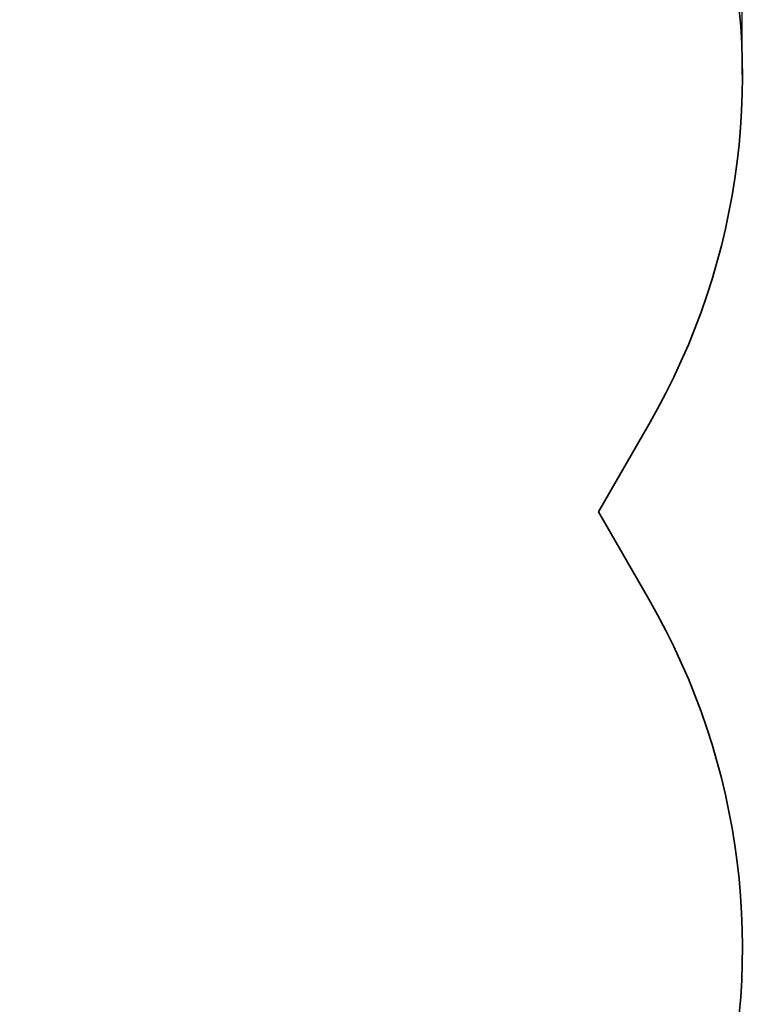
# Model space of a CAD drawing. Units: millimetres. Extents: x -264 to 255, y -244 to 308.
# Drawn here: x 100 to 255, y -91 to 121 of the extents above; entities that cross this region are included whole.
import ezdxf

# ---------------------------------------------------------------- set-up
doc = ezdxf.new("R2010")
doc.units = ezdxf.units.MM
doc.header["$PDSIZE"] = -1
doc.layers.add('SLD-0_0', color=179, linetype='Continuous')
doc.styles.add('SLDTEXTSTYLE1', font='TXT', dxfattribs={"width": 0.605})
doc.dimstyles.new('SLDDIMSTYLE0', dxfattribs={"dimtxt": 0.205465, "dimasz": 0.15, "dimexe": 0, "dimexo": 0.0625, "dimgap": 0.051366, "dimtad": 0, "dimdec": 0, "dimrnd": 1e-09, "dimzin": 12, "dimdsep": 46, "dimtxsty": 'SLDTEXTSTYLE1', "dimsah": 1, "dimcen": 0.09, "dimadec": 0, "dimazin": 3, "dimtfac": 1, "dimtdec": 0, "dimtofl": 0, "dimtmove": 0, "dimatfit": 3, "dimfxl": 1, "dimfrac": 2, "dimtolj": 1, "dimtzin": 12, "dimarcsym": 0})

# ---------------------------------------------------------------- blocks, each defined once
blk = doc.blocks.new('_D')
at = {"layer": 'Defpoints', "color": 0}
for p in [(-232.75, 302.77), (255.04, 108.62), (-232.75, 29.6)]:
    blk.add_point(p, dxfattribs=at)
at = {"layer": 'SLD-0_0', "color": 0, "lineweight": -2}
for p, q in [((-232.75, 29.67), (-232.75, 302.77)), ((-232.6, 302.77), (3.03, 302.77)), ((254.89, 302.77), (19.26, 302.77)), ((255.04, 108.68), (255.04, 302.77))]:
    blk.add_line(p, q, dxfattribs=at)
at = {"layer": 'SLD-0_0', "color": 0}
for points in [[(-232.6, 302.79), (-232.6, 302.74), (-232.75, 302.77)], [(254.89, 302.74), (254.89, 302.79), (255.04, 302.77)]]:
    blk.add_solid(points, dxfattribs=at)
at = {"layer": 'SLD-0_0', "color": 0, "insert": (11.15, 307.77), "char_height": 10, "attachment_point": 2, "style": 'SLDTEXTSTYLE1'}
blk.add_mtext('\\A1;488', dxfattribs=at)

msp = doc.modelspace()

# ---------------------------------------------------------------- linework, layer by layer
at = {"layer": 'SLD-0_0', "color": 7, "lineweight": 35}
for p in [(234.94, 33.62), (234.94, -3.81)]:
    msp.add_line(p, (224.14, 14.9), dxfattribs=at)
for centre, start, end in [((105.04, 108.62), 330, 60), ((105.04, -78.81), 300, 30)]:
    msp.add_arc(centre, 150, start, end, dxfattribs=at)

# ---------------------------------------------------------------- dimensions: what is measured, and where the dimension line sits
at = {"layer": 'SLD-0_0', "color": 4}
dim = msp.add_linear_dim(base=(-232.75, 302.77), p1=(255.04, 108.62), p2=(-232.75, 29.6), angle=0, dimstyle='SLDDIMSTYLE0', override={"dimtxt": 10}, dxfattribs=at)
dim.commit()
dim.dimension.update_dxf_attribs({"geometry": '_D', "text_midpoint": (11.15, 302.77), "dimtype": 160})

doc.saveas('drawing.dxf')
